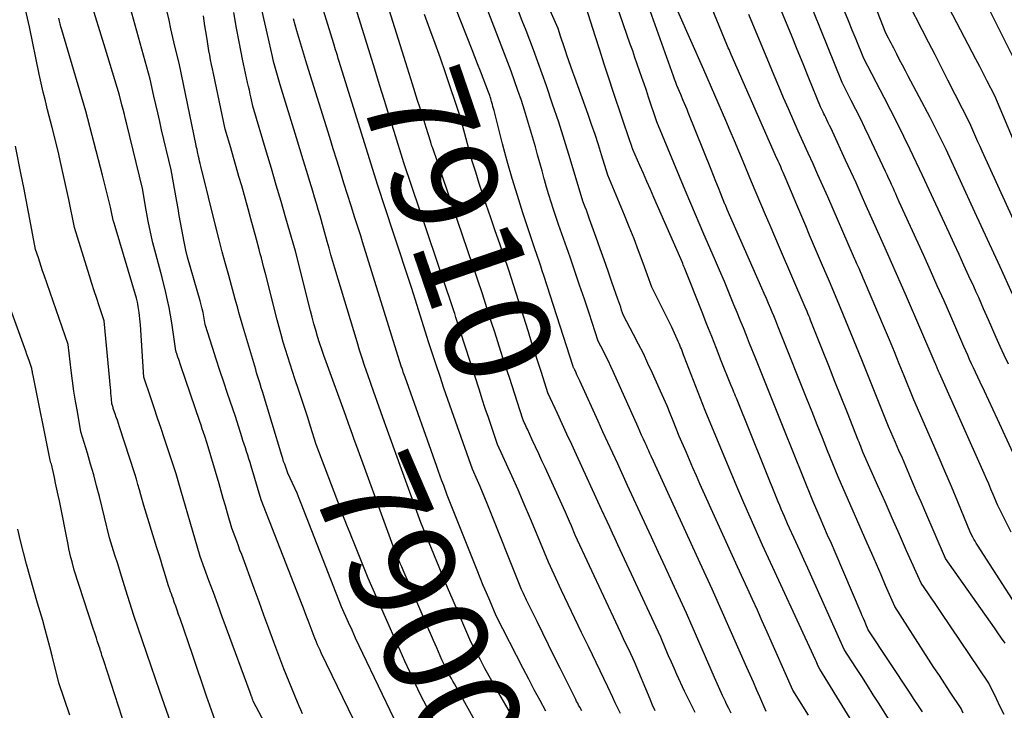
# Model space of a CAD drawing. Units: inches. Extents: x 2612369 to 2615133, y 1504482 to 1507367.
# Drawn here: x 2614713 to 2614848, y 1504645 to 1504739 of the extents above; entities that cross this region are included whole.
import ezdxf
from ezdxf.enums import TextEntityAlignment as Align

# ---------------------------------------------------------------- set-up
doc = ezdxf.new("R2010")
doc.units = ezdxf.units.IN
doc.header["$MEASUREMENT"] = 0
doc.layers.add('Tile_2735_03_NE_contour_2ft', color=81, linetype='Continuous')
doc.layers.add('Tile_2735_03_NE_contour_anno_2ft', color=102, linetype='Continuous')
doc.styles.add('Arial', font='arial.ttf')

msp = doc.modelspace()

# ---------------------------------------------------------------- linework, layer by layer
at = {"layer": 'Tile_2735_03_NE_contour_2ft'}
for p, q in [((2614767.03, 1504730.43, 7910), (2614766.12, 1504733.35, 7910)), ((2614780.27, 1504690.29, 7910), (2614779.76, 1504691.87, 7910)), ((2614760.64, 1504677.51, 7900), (2614759.59, 1504680.39, 7900))]:
    msp.add_line(p, q, dxfattribs=at)
for points in [[(2614849.07, 1504701.72, 7940), (2614847.36, 1504705.45, 7940), (2614846.5, 1504707.32, 7940), (2614845.64, 1504709.19, 7940), (2614844.78, 1504711.06, 7940), (2614843.92, 1504712.92, 7940), (2614839.98, 1504721.48, 7940), (2614839.26, 1504722.95, 7940), (2614838.9, 1504723.68, 7940), (2614838.54, 1504724.42, 7940), (2614838.16, 1504725.14, 7940), (2614837.79, 1504725.87, 7940), (2614834.81, 1504731.53, 7940), (2614834.42, 1504732.28, 7940), (2614834.02, 1504733.03, 7940), (2614833.63, 1504733.78, 7940), (2614833.24, 1504734.53, 7940), (2614832.82, 1504735.35, 7940), (2614832.64, 1504735.69, 7940), (2614832.46, 1504736.03, 7940), (2614832.28, 1504736.38, 7940), (2614832.1, 1504736.72, 7940), (2614831.75, 1504737.41, 7940), (2614827.76, 1504747.64, 7940)], [(2614810.62, 1504644.37, 7914), (2614810.27, 1504645.05, 7914), (2614809.93, 1504645.73, 7914), (2614809.81, 1504645.99, 7914), (2614809.43, 1504646.8, 7914), (2614809.05, 1504647.62, 7914), (2614808.68, 1504648.44, 7914), (2614808.32, 1504649.27, 7914), (2614804.48, 1504658.07, 7914), (2614802.56, 1504662.22, 7914), (2614801.6, 1504664.3, 7914), (2614800.65, 1504666.38, 7914), (2614799.69, 1504668.45, 7914), (2614798.74, 1504670.53, 7914), (2614796.43, 1504675.55, 7914), (2614795.08, 1504678.48, 7914), (2614794.41, 1504679.95, 7914), (2614793.74, 1504681.41, 7914), (2614793.07, 1504682.88, 7914), (2614792.4, 1504684.35, 7914), (2614789.89, 1504689.85, 7914), (2614789.76, 1504690.13, 7914), (2614789.64, 1504690.4, 7914), (2614789.51, 1504690.68, 7914), (2614789.39, 1504690.95, 7914), (2614789.2, 1504691.35, 7914), (2614789.17, 1504691.43, 7914), (2614789.13, 1504691.5, 7914), (2614789.1, 1504691.58, 7914), (2614789.06, 1504691.65, 7914), (2614788.98, 1504691.8, 7914), (2614784.99, 1504704.26, 7914), (2614784.77, 1504704.91, 7914), (2614784.56, 1504705.56, 7914), (2614784.34, 1504706.22, 7914), (2614784.12, 1504706.87, 7914), (2614783.67, 1504708.17, 7914), (2614782.12, 1504712.84, 7914), (2614781.37, 1504715.19, 7914), (2614780.65, 1504717.54, 7914), (2614779.98, 1504719.91, 7914), (2614779.35, 1504722.28, 7914), (2614778.17, 1504726.84, 7914), (2614778.1, 1504727.11, 7914), (2614778.03, 1504727.39, 7914), (2614777.95, 1504727.66, 7914), (2614777.88, 1504727.94, 7914), (2614777.85, 1504728.05, 7914), (2614777.79, 1504728.27, 7914), (2614777.73, 1504728.48, 7914), (2614777.66, 1504728.69, 7914), (2614777.59, 1504728.9, 7914), (2614777.44, 1504729.32, 7914), (2614776.69, 1504731.26, 7914), (2614776.31, 1504732.23, 7914), (2614775.93, 1504733.2, 7914), (2614775.56, 1504734.17, 7914), (2614775.17, 1504735.14, 7914), (2614770.7, 1504746.5, 7914)], [(2614759.01, 1504643.42, 7894), (2614754.56, 1504652.63, 7894), (2614754.39, 1504653, 7894), (2614754.22, 1504653.37, 7894), (2614754.05, 1504653.74, 7894), (2614753.89, 1504654.11, 7894), (2614753.57, 1504654.86, 7894), (2614753.3, 1504655.59, 7894), (2614753.17, 1504655.96, 7894), (2614753.03, 1504656.32, 7894), (2614752.89, 1504656.69, 7894), (2614752.76, 1504657.05, 7894), (2614752.67, 1504657.29, 7894), (2614752.48, 1504657.77, 7894), (2614752.3, 1504658.26, 7894), (2614752.11, 1504658.74, 7894), (2614751.93, 1504659.22, 7894), (2614746.34, 1504673.58, 7894), (2614744.96, 1504678.19, 7894), (2614744.81, 1504678.69, 7894), (2614744.65, 1504679.2, 7894), (2614744.5, 1504679.7, 7894), (2614744.33, 1504680.2, 7894), (2614744.17, 1504680.7, 7894), (2614744.01, 1504681.2, 7894), (2614743.85, 1504681.7, 7894), (2614743.7, 1504682.2, 7894), (2614742.82, 1504684.99, 7894), (2614741.74, 1504688.12, 7894), (2614741.21, 1504689.68, 7894), (2614740.69, 1504691.25, 7894), (2614740.18, 1504692.82, 7894), (2614739.68, 1504694.4, 7894), (2614738.7, 1504697.56, 7894), (2614738.5, 1504698.64, 7894), (2614738.39, 1504699.18, 7894), (2614738.28, 1504699.71, 7894), (2614738.14, 1504700.25, 7894), (2614738, 1504700.78, 7894), (2614736.28, 1504706.78, 7894), (2614736.05, 1504707.71, 7894), (2614735.94, 1504708.18, 7894), (2614735.83, 1504708.64, 7894), (2614735.74, 1504709.11, 7894), (2614735.65, 1504709.58, 7894), (2614735.48, 1504710.56, 7894), (2614735.31, 1504711.51, 7894), (2614735.14, 1504712.47, 7894), (2614734.97, 1504713.43, 7894), (2614734.81, 1504714.39, 7894), (2614734.05, 1504718.7, 7894), (2614732.73, 1504724.19, 7894), (2614732.46, 1504725.34, 7894), (2614732.19, 1504726.5, 7894), (2614731.92, 1504727.66, 7894), (2614731.67, 1504728.81, 7894), (2614731.16, 1504731.13, 7894), (2614727.75, 1504743.5, 7894)], [(2614815.4, 1504644.63, 7916), (2614814.51, 1504646.64, 7916), (2614814.07, 1504647.64, 7916), (2614813.63, 1504648.64, 7916), (2614813.18, 1504649.65, 7916), (2614812.74, 1504650.65, 7916), (2614808, 1504661.36, 7916), (2614807.45, 1504662.55, 7916), (2614807.18, 1504663.14, 7916), (2614806.91, 1504663.74, 7916), (2614806.64, 1504664.33, 7916), (2614806.36, 1504664.92, 7916), (2614799.98, 1504678.86, 7916), (2614799.65, 1504679.57, 7916), (2614799.49, 1504679.93, 7916), (2614799.32, 1504680.28, 7916), (2614799.16, 1504680.64, 7916), (2614799, 1504681, 7916), (2614798.84, 1504681.36, 7916), (2614798.6, 1504681.89, 7916), (2614798.36, 1504682.43, 7916), (2614798.12, 1504682.97, 7916), (2614797.88, 1504683.5, 7916), (2614794.48, 1504691.12, 7916), (2614794.16, 1504691.83, 7916), (2614793.83, 1504692.53, 7916), (2614793.48, 1504693.23, 7916), (2614793.13, 1504693.92, 7916), (2614792.42, 1504695.3, 7916), (2614791.16, 1504699.13, 7916), (2614790.53, 1504701.04, 7916), (2614789.88, 1504702.95, 7916), (2614789.23, 1504704.85, 7916), (2614788.57, 1504706.75, 7916), (2614786.98, 1504711.26, 7916), (2614786.31, 1504713.28, 7916), (2614785.98, 1504714.3, 7916), (2614785.67, 1504715.32, 7916), (2614785.37, 1504716.34, 7916), (2614785.08, 1504717.37, 7916), (2614785.04, 1504717.5, 7916), (2614784.74, 1504718.59, 7916), (2614784.44, 1504719.69, 7916), (2614784.14, 1504720.78, 7916), (2614783.83, 1504721.87, 7916), (2614783.18, 1504724.14, 7916), (2614782.77, 1504725.5, 7916), (2614782.35, 1504726.86, 7916), (2614781.91, 1504728.21, 7916), (2614781.45, 1504729.55, 7916), (2614780.51, 1504732.23, 7916), (2614775.86, 1504744.36, 7916)], [(2614848.86, 1504669.13, 7934), (2614847.02, 1504672.89, 7934), (2614846.42, 1504674.32, 7934), (2614846.12, 1504675.03, 7934), (2614845.82, 1504675.75, 7934), (2614845.51, 1504676.46, 7934), (2614845.19, 1504677.17, 7934), (2614839.06, 1504690.89, 7934), (2614838.98, 1504691.09, 7934), (2614838.94, 1504691.19, 7934), (2614838.9, 1504691.29, 7934), (2614838.86, 1504691.39, 7934), (2614838.82, 1504691.5, 7934), (2614838.77, 1504691.61, 7934), (2614838.7, 1504691.77, 7934), (2614838.63, 1504691.93, 7934), (2614838.57, 1504692.09, 7934), (2614838.5, 1504692.25, 7934), (2614834.56, 1504701.39, 7934), (2614833.89, 1504702.94, 7934), (2614833.21, 1504704.48, 7934), (2614832.53, 1504706.03, 7934), (2614831.84, 1504707.57, 7934), (2614830.46, 1504710.65, 7934), (2614829.07, 1504713.79, 7934), (2614828.38, 1504715.36, 7934), (2614827.68, 1504716.92, 7934), (2614826.96, 1504718.48, 7934), (2614826.25, 1504720.04, 7934), (2614824.44, 1504723.94, 7934), (2614824.25, 1504724.35, 7934), (2614824.06, 1504724.76, 7934), (2614823.87, 1504725.16, 7934), (2614823.67, 1504725.56, 7934), (2614823.52, 1504725.88, 7934), (2614823.4, 1504726.13, 7934), (2614823.28, 1504726.37, 7934), (2614823.16, 1504726.61, 7934), (2614823.04, 1504726.86, 7934), (2614822.79, 1504727.34, 7934), (2614821.21, 1504731.26, 7934), (2614820.42, 1504733.21, 7934), (2614819.63, 1504735.17, 7934), (2614818.83, 1504737.13, 7934), (2614818.03, 1504739.08, 7934), (2614815.98, 1504744.11, 7934)], [(2614740.85, 1504641.04, 7888), (2614739.54, 1504644.82, 7888), (2614738.88, 1504646.72, 7888), (2614738.23, 1504648.61, 7888), (2614737.58, 1504650.5, 7888), (2614736.93, 1504652.4, 7888), (2614735.24, 1504657.34, 7888), (2614735.04, 1504657.9, 7888), (2614734.85, 1504658.47, 7888), (2614734.65, 1504659.03, 7888), (2614734.46, 1504659.58, 7888), (2614734.28, 1504660.08, 7888), (2614734.17, 1504660.39, 7888), (2614734.06, 1504660.7, 7888), (2614733.95, 1504661.01, 7888), (2614733.83, 1504661.32, 7888), (2614733.61, 1504661.94, 7888), (2614733.11, 1504663.63, 7888), (2614732.86, 1504664.48, 7888), (2614732.6, 1504665.33, 7888), (2614732.34, 1504666.17, 7888), (2614732.08, 1504667.01, 7888), (2614730.28, 1504672.8, 7888), (2614729.89, 1504674.24, 7888), (2614729.7, 1504674.96, 7888), (2614729.49, 1504675.68, 7888), (2614729.27, 1504676.4, 7888), (2614729.05, 1504677.11, 7888), (2614726.95, 1504683.57, 7888), (2614726.81, 1504684.01, 7888), (2614726.67, 1504684.45, 7888), (2614726.52, 1504684.89, 7888), (2614726.37, 1504685.33, 7888), (2614726.16, 1504685.95, 7888), (2614726.12, 1504686.08, 7888), (2614726.08, 1504686.2, 7888), (2614726.04, 1504686.33, 7888), (2614725.99, 1504686.46, 7888), (2614725.91, 1504686.71, 7888), (2614725.85, 1504687.44, 7888), (2614725.83, 1504687.8, 7888), (2614725.8, 1504688.17, 7888), (2614725.76, 1504688.53, 7888), (2614725.73, 1504688.89, 7888), (2614724.87, 1504698.07, 7888), (2614724.19, 1504700.11, 7888), (2614723.85, 1504701.13, 7888), (2614723.52, 1504702.15, 7888), (2614723.19, 1504703.17, 7888), (2614722.87, 1504704.2, 7888), (2614720.81, 1504710.81, 7888), (2614720.03, 1504714.66, 7888), (2614719.68, 1504716.31, 7888), (2614719.33, 1504717.96, 7888), (2614718.95, 1504719.6, 7888), (2614718.56, 1504721.25, 7888), (2614717.77, 1504724.53, 7888), (2614717.14, 1504726.94, 7888), (2614716.83, 1504728.15, 7888), (2614716.54, 1504729.36, 7888), (2614716.26, 1504730.57, 7888), (2614716, 1504731.79, 7888), (2614714.65, 1504738.29, 7888), (2614713.54, 1504743.27, 7888)], [(2614752, 1504644.31, 7892), (2614751.76, 1504644.83, 7892), (2614751.53, 1504645.35, 7892), (2614751.31, 1504645.88, 7892), (2614749.42, 1504650.45, 7892), (2614748.07, 1504654.12, 7892), (2614747.39, 1504655.95, 7892), (2614746.72, 1504657.78, 7892), (2614746.05, 1504659.61, 7892), (2614745.37, 1504661.45, 7892), (2614743.67, 1504666.1, 7892), (2614743.44, 1504666.7, 7892), (2614743.22, 1504667.3, 7892), (2614742.99, 1504667.91, 7892), (2614742.77, 1504668.51, 7892), (2614742.31, 1504669.71, 7892), (2614741.73, 1504671.73, 7892), (2614741.44, 1504672.74, 7892), (2614741.15, 1504673.75, 7892), (2614740.86, 1504674.76, 7892), (2614740.57, 1504675.76, 7892), (2614738.95, 1504681.3, 7892), (2614738.62, 1504682.29, 7892), (2614738.45, 1504682.79, 7892), (2614738.29, 1504683.28, 7892), (2614738.12, 1504683.78, 7892), (2614737.95, 1504684.27, 7892), (2614735.37, 1504691.9, 7892), (2614735.27, 1504692.19, 7892), (2614735.17, 1504692.49, 7892), (2614735.07, 1504692.79, 7892), (2614734.96, 1504693.08, 7892), (2614734.81, 1504693.53, 7892), (2614734.79, 1504693.6, 7892), (2614734.76, 1504693.68, 7892), (2614734.73, 1504693.75, 7892), (2614734.71, 1504693.83, 7892), (2614734.66, 1504693.98, 7892), (2614734.1, 1504697.8, 7892), (2614733.93, 1504698.84, 7892), (2614733.75, 1504699.88, 7892), (2614733.53, 1504700.9, 7892), (2614733.29, 1504701.93, 7892), (2614732.78, 1504703.97, 7892), (2614731.91, 1504707.24, 7892), (2614731.54, 1504708.72, 7892), (2614731.19, 1504710.2, 7892), (2614730.89, 1504711.68, 7892), (2614730.61, 1504713.18, 7892), (2614730.09, 1504716.17, 7892), (2614727.96, 1504724.97, 7892), (2614727.8, 1504725.63, 7892), (2614727.64, 1504726.29, 7892), (2614727.47, 1504726.96, 7892), (2614727.3, 1504727.62, 7892), (2614726.97, 1504728.94, 7892), (2614726.33, 1504731.04, 7892), (2614726.01, 1504732.09, 7892), (2614725.69, 1504733.13, 7892), (2614725.37, 1504734.18, 7892), (2614725.05, 1504735.23, 7892), (2614722.92, 1504742.2, 7892)], [(2614790.17, 1504644.7, 7906), (2614789.89, 1504645.22, 7906), (2614789.74, 1504645.48, 7906), (2614789.61, 1504645.74, 7906), (2614789.47, 1504646, 7906), (2614789.34, 1504646.26, 7906), (2614787.21, 1504650.54, 7906), (2614786.41, 1504652.14, 7906), (2614785.62, 1504653.74, 7906), (2614784.84, 1504655.34, 7906), (2614784.05, 1504656.94, 7906), (2614782.77, 1504659.57, 7906), (2614782.63, 1504659.86, 7906), (2614782.49, 1504660.15, 7906), (2614782.35, 1504660.45, 7906), (2614782.21, 1504660.74, 7906), (2614781.93, 1504661.33, 7906), (2614777.24, 1504673.06, 7906), (2614776.92, 1504673.85, 7906), (2614776.6, 1504674.64, 7906), (2614776.26, 1504675.42, 7906), (2614775.92, 1504676.21, 7906), (2614775.24, 1504677.77, 7906), (2614772.42, 1504685.73, 7906), (2614771.87, 1504687.3, 7906), (2614771.33, 1504688.87, 7906), (2614770.8, 1504690.44, 7906), (2614770.27, 1504692.02, 7906), (2614769.23, 1504695.18, 7906), (2614767.66, 1504700.14, 7906), (2614766.87, 1504702.62, 7906), (2614766.07, 1504705.1, 7906), (2614765.27, 1504707.57, 7906), (2614764.45, 1504710.04, 7906), (2614762.24, 1504716.73, 7906), (2614757, 1504733.55, 7906), (2614756.88, 1504733.95, 7906), (2614756.76, 1504734.35, 7906), (2614756.63, 1504734.75, 7906), (2614756.51, 1504735.14, 7906), (2614756.26, 1504735.94, 7906), (2614754.05, 1504743.2, 7906)], [(2614830.29, 1504638.11, 7920), (2614822.71, 1504650.4, 7920), (2614822.51, 1504650.84, 7920), (2614822.42, 1504651.05, 7920), (2614822.32, 1504651.27, 7920), (2614822.22, 1504651.49, 7920), (2614822.12, 1504651.7, 7920), (2614814.89, 1504667.35, 7920), (2614813.18, 1504671.21, 7920), (2614812.33, 1504673.15, 7920), (2614811.5, 1504675.09, 7920), (2614810.68, 1504677.03, 7920), (2614809.86, 1504678.98, 7920), (2614807.05, 1504685.8, 7920), (2614804.19, 1504693.17, 7920), (2614804.09, 1504693.43, 7920), (2614803.99, 1504693.69, 7920), (2614803.89, 1504693.95, 7920), (2614803.79, 1504694.21, 7920), (2614803.68, 1504694.47, 7920), (2614803.58, 1504694.72, 7920), (2614803.47, 1504694.98, 7920), (2614803.36, 1504695.23, 7920), (2614803.23, 1504695.55, 7920), (2614803.04, 1504695.96, 7920), (2614802.86, 1504696.37, 7920), (2614802.67, 1504696.77, 7920), (2614802.47, 1504697.18, 7920), (2614799.77, 1504702.66, 7920), (2614798.57, 1504705.97, 7920), (2614797.95, 1504707.62, 7920), (2614797.33, 1504709.27, 7920), (2614796.67, 1504710.9, 7920), (2614796.01, 1504712.53, 7920), (2614793.73, 1504717.97, 7920), (2614792.88, 1504720.76, 7920), (2614792.44, 1504722.15, 7920), (2614791.99, 1504723.53, 7920), (2614791.52, 1504724.91, 7920), (2614791.04, 1504726.29, 7920), (2614789.23, 1504731.34, 7920), (2614788.96, 1504732.1, 7920), (2614788.69, 1504732.87, 7920), (2614788.42, 1504733.63, 7920), (2614788.15, 1504734.4, 7920), (2614787.98, 1504734.88, 7920), (2614787.79, 1504735.41, 7920), (2614787.61, 1504735.94, 7920), (2614787.44, 1504736.47, 7920), (2614787.27, 1504737, 7920), (2614786.93, 1504738.06, 7920), (2614784.76, 1504743.03, 7920)], [(2614848.04, 1504653.96, 7930), (2614847.56, 1504654.66, 7930), (2614847.08, 1504655.37, 7930), (2614846.59, 1504656.06, 7930), (2614839.92, 1504665.57, 7930), (2614837.07, 1504672.12, 7930), (2614836.56, 1504673.31, 7930), (2614836.04, 1504674.5, 7930), (2614835.53, 1504675.69, 7930), (2614835.03, 1504676.88, 7930), (2614834.94, 1504677.08, 7930), (2614834.47, 1504678.17, 7930), (2614834.01, 1504679.26, 7930), (2614833.54, 1504680.34, 7930), (2614833.07, 1504681.42, 7930), (2614832.12, 1504683.59, 7930), (2614828.46, 1504692.72, 7930), (2614827.74, 1504694.51, 7930), (2614827.01, 1504696.3, 7930), (2614826.28, 1504698.08, 7930), (2614825.53, 1504699.86, 7930), (2614824.04, 1504703.42, 7930), (2614822.95, 1504705.96, 7930), (2614822.41, 1504707.23, 7930), (2614821.86, 1504708.5, 7930), (2614821.33, 1504709.77, 7930), (2614820.79, 1504711.04, 7930), (2614819.58, 1504713.95, 7930), (2614819.21, 1504714.81, 7930), (2614818.85, 1504715.68, 7930), (2614818.48, 1504716.54, 7930), (2614818.11, 1504717.4, 7930), (2614817.71, 1504718.34, 7930), (2614817.54, 1504718.74, 7930), (2614817.37, 1504719.13, 7930), (2614817.19, 1504719.52, 7930), (2614817.02, 1504719.9, 7930), (2614816.66, 1504720.68, 7930), (2614810.6, 1504734.5, 7930), (2614810.5, 1504734.72, 7930), (2614810.4, 1504734.95, 7930), (2614810.31, 1504735.17, 7930), (2614810.21, 1504735.4, 7930), (2614810.02, 1504735.85, 7930), (2614807.25, 1504742.57, 7930)], [(2614795.48, 1504644.34, 7908), (2614795.11, 1504645.06, 7908), (2614794.75, 1504645.79, 7908), (2614794.4, 1504646.53, 7908), (2614793.73, 1504648.01, 7908), (2614791.07, 1504653.52, 7908), (2614790.15, 1504655.43, 7908), (2614789.23, 1504657.35, 7908), (2614788.32, 1504659.27, 7908), (2614787.42, 1504661.19, 7908), (2614785.61, 1504665.04, 7908), (2614783.98, 1504669, 7908), (2614783.15, 1504670.98, 7908), (2614782.31, 1504672.96, 7908), (2614781.46, 1504674.92, 7908), (2614780.59, 1504676.88, 7908), (2614778.67, 1504681.16, 7908), (2614777.82, 1504683.62, 7908), (2614777.4, 1504684.86, 7908), (2614776.98, 1504686.09, 7908), (2614776.57, 1504687.33, 7908), (2614776.17, 1504688.57, 7908), (2614772.97, 1504698.51, 7908), (2614772.8, 1504699.05, 7908), (2614772.71, 1504699.31, 7908), (2614772.62, 1504699.58, 7908), (2614772.53, 1504699.85, 7908), (2614772.45, 1504700.12, 7908), (2614765.85, 1504719.68, 7908), (2614764.52, 1504723.95, 7908), (2614763.85, 1504726.09, 7908), (2614763.19, 1504728.22, 7908), (2614762.52, 1504730.36, 7908), (2614761.86, 1504732.49, 7908), (2614759.94, 1504738.64, 7908), (2614759.22, 1504740.97, 7908)], [(2614766.12, 1504733.35, 7910), (2614763.61, 1504741.35, 7910)], [(2614834.9, 1504639.15, 7922), (2614830.82, 1504645.68, 7922), (2614830.03, 1504646.92, 7922), (2614829.24, 1504648.17, 7922), (2614828.45, 1504649.41, 7922), (2614827.65, 1504650.65, 7922), (2614826.04, 1504653.12, 7922), (2614821.61, 1504663, 7922), (2614821.07, 1504664.21, 7922), (2614820.52, 1504665.42, 7922), (2614819.97, 1504666.64, 7922), (2614819.42, 1504667.85, 7922), (2614818.31, 1504670.27, 7922), (2614817.87, 1504671.28, 7922), (2614817.66, 1504671.78, 7922), (2614817.44, 1504672.29, 7922), (2614817.23, 1504672.8, 7922), (2614817.03, 1504673.31, 7922), (2614811.31, 1504687.48, 7922), (2614811.19, 1504687.76, 7922), (2614811.08, 1504688.04, 7922), (2614810.97, 1504688.31, 7922), (2614810.86, 1504688.59, 7922), (2614810.65, 1504689.11, 7922), (2614810.64, 1504689.12, 7922), (2614810.63, 1504689.14, 7922), (2614810.63, 1504689.16, 7922), (2614810.62, 1504689.18, 7922), (2614810.57, 1504689.3, 7922), (2614809.25, 1504692.61, 7922), (2614808.59, 1504694.26, 7922), (2614807.94, 1504695.92, 7922), (2614807.28, 1504697.57, 7922), (2614806.62, 1504699.23, 7922), (2614804.22, 1504705.29, 7922), (2614804.14, 1504705.5, 7922), (2614804.05, 1504705.71, 7922), (2614803.97, 1504705.92, 7922), (2614803.88, 1504706.14, 7922), (2614803.7, 1504706.56, 7922), (2614800.04, 1504714.92, 7922), (2614799.56, 1504716.02, 7922), (2614799.08, 1504717.11, 7922), (2614798.6, 1504718.21, 7922), (2614798.11, 1504719.3, 7922), (2614797.15, 1504721.49, 7922), (2614797.1, 1504721.65, 7922), (2614797.08, 1504721.73, 7922), (2614797.05, 1504721.8, 7922), (2614797.03, 1504721.88, 7922), (2614797, 1504721.96, 7922), (2614796.97, 1504722.06, 7922), (2614796.93, 1504722.19, 7922), (2614796.88, 1504722.32, 7922), (2614796.84, 1504722.44, 7922), (2614796.8, 1504722.57, 7922), (2614794.52, 1504729.31, 7922), (2614793.88, 1504731.24, 7922), (2614793.24, 1504733.17, 7922), (2614792.62, 1504735.11, 7922), (2614792, 1504737.04, 7922), (2614790.77, 1504740.93, 7922)], [(2614836.75, 1504644.55, 7924), (2614836.2, 1504645.41, 7924), (2614835.64, 1504646.27, 7924), (2614835.07, 1504647.13, 7924), (2614829.35, 1504655.81, 7924), (2614829.02, 1504656.56, 7924), (2614828.86, 1504656.94, 7924), (2614828.69, 1504657.32, 7924), (2614828.53, 1504657.7, 7924), (2614828.37, 1504658.08, 7924), (2614824.8, 1504666.42, 7924), (2614824.3, 1504667.59, 7924), (2614823.79, 1504668.76, 7924), (2614823.29, 1504669.93, 7924), (2614822.78, 1504671.09, 7924), (2614821.76, 1504673.43, 7924), (2614817.79, 1504683.29, 7924), (2614817.15, 1504684.88, 7924), (2614816.51, 1504686.48, 7924), (2614815.88, 1504688.07, 7924), (2614815.24, 1504689.66, 7924), (2614813.97, 1504692.85, 7924), (2614813.12, 1504694.98, 7924), (2614812.69, 1504696.04, 7924), (2614812.27, 1504697.1, 7924), (2614811.84, 1504698.16, 7924), (2614811.41, 1504699.22, 7924), (2614810.98, 1504700.27, 7924), (2614810.33, 1504701.85, 7924), (2614809.67, 1504703.43, 7924), (2614809, 1504705, 7924), (2614808.33, 1504706.58, 7924), (2614806.88, 1504709.93, 7924), (2614805.1, 1504714.09, 7924), (2614804.31, 1504715.95, 7924), (2614803.52, 1504717.81, 7924), (2614802.74, 1504719.68, 7924), (2614801.97, 1504721.55, 7924), (2614800.44, 1504725.29, 7924), (2614799.31, 1504728.65, 7924), (2614799, 1504729.56, 7924), (2614798.69, 1504730.46, 7924), (2614798.38, 1504731.37, 7924), (2614798.07, 1504732.27, 7924), (2614797.76, 1504733.18, 7924), (2614797.44, 1504734.08, 7924), (2614797.13, 1504734.98, 7924), (2614796.81, 1504735.89, 7924), (2614794.92, 1504741.35, 7924)], [(2614842.31, 1504644.41, 7926), (2614842.03, 1504645.01, 7926), (2614840.54, 1504647.27, 7926), (2614839.8, 1504648.4, 7926), (2614839.06, 1504649.53, 7926), (2614838.32, 1504650.66, 7926), (2614837.59, 1504651.8, 7926), (2614832.97, 1504658.96, 7926), (2614831.72, 1504661.86, 7926), (2614831.09, 1504663.32, 7926), (2614830.47, 1504664.77, 7926), (2614829.83, 1504666.22, 7926), (2614829.2, 1504667.66, 7926), (2614825.21, 1504676.72, 7926), (2614823.79, 1504680.27, 7926), (2614823.07, 1504682.04, 7926), (2614822.36, 1504683.82, 7926), (2614821.66, 1504685.59, 7926), (2614820.95, 1504687.37, 7926), (2614817.36, 1504696.4, 7926), (2614816.98, 1504697.35, 7926), (2614816.79, 1504697.82, 7926), (2614816.6, 1504698.29, 7926), (2614816.41, 1504698.76, 7926), (2614816.21, 1504699.23, 7926), (2614816.02, 1504699.7, 7926), (2614815.72, 1504700.41, 7926), (2614815.42, 1504701.11, 7926), (2614815.12, 1504701.82, 7926), (2614814.81, 1504702.52, 7926), (2614810.05, 1504713.31, 7926), (2614809.95, 1504713.55, 7926), (2614809.9, 1504713.67, 7926), (2614809.85, 1504713.79, 7926), (2614809.8, 1504713.91, 7926), (2614809.75, 1504714.03, 7926), (2614809.19, 1504715.44, 7926), (2614808.85, 1504716.27, 7926), (2614808.52, 1504717.1, 7926), (2614808.19, 1504717.92, 7926), (2614807.86, 1504718.75, 7926), (2614804.72, 1504726.55, 7926), (2614804.56, 1504726.97, 7926), (2614804.39, 1504727.38, 7926), (2614804.22, 1504727.78, 7926), (2614804.05, 1504728.19, 7926), (2614803.7, 1504729.01, 7926), (2614803.35, 1504729.84, 7926), (2614803.18, 1504730.26, 7926), (2614803.01, 1504730.67, 7926), (2614802.85, 1504731.1, 7926), (2614802.7, 1504731.52, 7926), (2614799.07, 1504741.73, 7926)], [(2614852.28, 1504705.07, 7942), (2614844.91, 1504721.29, 7942), (2614844.63, 1504721.92, 7942), (2614844.34, 1504722.55, 7942), (2614844.07, 1504723.18, 7942), (2614843.79, 1504723.81, 7942), (2614843.24, 1504725.08, 7942), (2614840.24, 1504731, 7942), (2614839.37, 1504732.72, 7942), (2614838.49, 1504734.45, 7942), (2614837.6, 1504736.17, 7942), (2614836.71, 1504737.89, 7942), (2614834.93, 1504741.32, 7942)], [(2614849.21, 1504722.77, 7944), (2614846.63, 1504728.86, 7944), (2614845.61, 1504730.86, 7944), (2614845.1, 1504731.85, 7944), (2614844.59, 1504732.85, 7944), (2614844.07, 1504733.84, 7944), (2614843.55, 1504734.83, 7944), (2614839.85, 1504741.89, 7944)], [(2614849.96, 1504732.5, 7946), (2614846.72, 1504738.97, 7946), (2614845.84, 1504740.79, 7946)], [(2614752.7, 1504631.93, 7890), (2614745.26, 1504646.02, 7890), (2614745.19, 1504646.22, 7890), (2614745.16, 1504646.31, 7890), (2614745.12, 1504646.41, 7890), (2614745.09, 1504646.51, 7890), (2614745.05, 1504646.61, 7890), (2614745.03, 1504646.67, 7890), (2614744.98, 1504646.81, 7890), (2614744.93, 1504646.94, 7890), (2614744.88, 1504647.07, 7890), (2614744.84, 1504647.2, 7890), (2614741.61, 1504655.95, 7890), (2614741.01, 1504657.59, 7890), (2614740.4, 1504659.24, 7890), (2614739.8, 1504660.89, 7890), (2614739.19, 1504662.54, 7890), (2614737.99, 1504665.83, 7890), (2614736.64, 1504670.52, 7890), (2614736.33, 1504671.62, 7890), (2614736.01, 1504672.72, 7890), (2614735.69, 1504673.82, 7890), (2614735.37, 1504674.91, 7890), (2614734.73, 1504677.11, 7890), (2614733.12, 1504681.94, 7890), (2614732.65, 1504683.34, 7890), (2614732.18, 1504684.74, 7890), (2614731.71, 1504686.15, 7890), (2614731.23, 1504687.55, 7890), (2614730.29, 1504690.35, 7890), (2614729.82, 1504697.5, 7890), (2614729.79, 1504697.92, 7890), (2614729.75, 1504698.35, 7890), (2614729.71, 1504698.77, 7890), (2614729.66, 1504699.2, 7890), (2614729.62, 1504699.47, 7890), (2614729.58, 1504699.76, 7890), (2614729.53, 1504700.04, 7890), (2614729.47, 1504700.32, 7890), (2614729.41, 1504700.6, 7890), (2614729.27, 1504701.15, 7890), (2614726.35, 1504710.97, 7890), (2614726.23, 1504711.4, 7890), (2614726.11, 1504711.84, 7890), (2614726.01, 1504712.28, 7890), (2614725.91, 1504712.72, 7890), (2614725.73, 1504713.61, 7890), (2614725.37, 1504715.08, 7890), (2614725.18, 1504715.81, 7890), (2614725, 1504716.55, 7890), (2614724.81, 1504717.28, 7890), (2614724.62, 1504718.01, 7890), (2614722.37, 1504726.73, 7890), (2614719.07, 1504737.87, 7890), (2614718.95, 1504738.27, 7890), (2614718.84, 1504738.67, 7890), (2614718.74, 1504739.07, 7890), (2614718.65, 1504739.47, 7890)], [(2614764.53, 1504643.63, 7896), (2614760.25, 1504652.56, 7896), (2614759.75, 1504653.62, 7896), (2614759.25, 1504654.67, 7896), (2614758.77, 1504655.73, 7896), (2614758.29, 1504656.79, 7896), (2614757.33, 1504658.92, 7896), (2614751.81, 1504673.06, 7896), (2614751.53, 1504673.77, 7896), (2614751.24, 1504674.47, 7896), (2614750.93, 1504675.16, 7896), (2614750.63, 1504675.86, 7896), (2614750, 1504677.24, 7896), (2614749.97, 1504677.23, 7896), (2614749.69, 1504678.03, 7896), (2614749.55, 1504678.44, 7896), (2614749.41, 1504678.84, 7896), (2614749.28, 1504679.24, 7896), (2614749.15, 1504679.65, 7896), (2614746.51, 1504688.41, 7896), (2614746.43, 1504688.65, 7896), (2614746.39, 1504688.77, 7896), (2614746.35, 1504688.9, 7896), (2614746.31, 1504689.02, 7896), (2614746.27, 1504689.14, 7896), (2614746.09, 1504689.73, 7896), (2614745.96, 1504690.14, 7896), (2614745.84, 1504690.56, 7896), (2614745.71, 1504690.97, 7896), (2614745.59, 1504691.39, 7896), (2614743.82, 1504697.35, 7896), (2614743.64, 1504697.96, 7896), (2614743.46, 1504698.57, 7896), (2614743.29, 1504699.19, 7896), (2614743.13, 1504699.81, 7896), (2614742.8, 1504701.04, 7896), (2614741.9, 1504704.27, 7896), (2614741.46, 1504705.88, 7896), (2614741.02, 1504707.5, 7896), (2614740.6, 1504709.12, 7896), (2614740.19, 1504710.74, 7896), (2614738.07, 1504719.24, 7896), (2614737.99, 1504719.57, 7896), (2614737.91, 1504719.89, 7896), (2614737.84, 1504720.22, 7896), (2614737.77, 1504720.55, 7896), (2614737.63, 1504721.2, 7896), (2614737.57, 1504721.49, 7896), (2614737.53, 1504721.63, 7896), (2614737.5, 1504721.77, 7896), (2614737.47, 1504721.91, 7896), (2614737.44, 1504722.06, 7896), (2614735.13, 1504733.31, 7896), (2614734.55, 1504735.65, 7896), (2614734.27, 1504736.82, 7896), (2614734, 1504738, 7896), (2614733.74, 1504739.17, 7896), (2614733.49, 1504740.35, 7896)], [(2614773.52, 1504636.61, 7898), (2614768.05, 1504647.1, 7898), (2614766.67, 1504650.04, 7898), (2614765.99, 1504651.51, 7898), (2614765.32, 1504652.98, 7898), (2614764.65, 1504654.46, 7898), (2614764, 1504655.94, 7898), (2614760.97, 1504662.86, 7898), (2614758.97, 1504667.88, 7898), (2614758.74, 1504668.44, 7898), (2614758.52, 1504669.01, 7898), (2614758.29, 1504669.57, 7898), (2614758.06, 1504670.13, 7898), (2614757.84, 1504670.7, 7898), (2614757.61, 1504671.26, 7898), (2614757.39, 1504671.82, 7898), (2614757.18, 1504672.39, 7898), (2614753.84, 1504681.15, 7898), (2614753.08, 1504683.61, 7898), (2614752.7, 1504684.84, 7898), (2614752.31, 1504686.07, 7898), (2614751.91, 1504687.29, 7898), (2614751.5, 1504688.51, 7898), (2614750.95, 1504690.11, 7898), (2614750.62, 1504691.11, 7898), (2614750.29, 1504692.12, 7898), (2614749.97, 1504693.13, 7898), (2614749.66, 1504694.14, 7898), (2614749.36, 1504695.15, 7898), (2614749.07, 1504696.17, 7898), (2614748.8, 1504697.19, 7898), (2614748.53, 1504698.21, 7898), (2614746.99, 1504704.37, 7898), (2614746.67, 1504705.51, 7898), (2614746.52, 1504706.09, 7898), (2614746.36, 1504706.66, 7898), (2614746.21, 1504707.23, 7898), (2614746.05, 1504707.81, 7898), (2614745.64, 1504709.35, 7898), (2614745.28, 1504710.69, 7898), (2614744.92, 1504712.03, 7898), (2614744.55, 1504713.37, 7898), (2614744.18, 1504714.71, 7898), (2614743.67, 1504716.51, 7898), (2614743.3, 1504717.81, 7898), (2614742.93, 1504719.11, 7898), (2614742.56, 1504720.41, 7898), (2614742.17, 1504721.71, 7898), (2614741.41, 1504724.3, 7898), (2614739.8, 1504731.91, 7898), (2614739.67, 1504732.53, 7898), (2614739.54, 1504733.15, 7898), (2614739.42, 1504733.77, 7898), (2614739.31, 1504734.39, 7898), (2614739.19, 1504735.01, 7898), (2614739.09, 1504735.63, 7898), (2614738.98, 1504736.26, 7898), (2614738.89, 1504736.88, 7898), (2614738.65, 1504738.41, 7898), (2614738.44, 1504739.8, 7898)], [(2614759.59, 1504680.39, 7900), (2614759.01, 1504681.98, 7900), (2614758.83, 1504682.49, 7900), (2614758.64, 1504683, 7900), (2614758.45, 1504683.51, 7900), (2614758.27, 1504684.03, 7900), (2614757.9, 1504685.05, 7900), (2614755.21, 1504692.43, 7900), (2614754.91, 1504693.3, 7900), (2614754.61, 1504694.16, 7900), (2614754.32, 1504695.04, 7900), (2614754.05, 1504695.91, 7900), (2614753.79, 1504696.79, 7900), (2614753.54, 1504697.67, 7900), (2614753.3, 1504698.56, 7900), (2614753.07, 1504699.45, 7900), (2614751.03, 1504707.6, 7900), (2614749.72, 1504712.11, 7900), (2614749.06, 1504714.37, 7900), (2614748.4, 1504716.62, 7900), (2614747.73, 1504718.88, 7900), (2614747.07, 1504721.13, 7900), (2614745.2, 1504727.45, 7900), (2614744.96, 1504728.52, 7900), (2614744.84, 1504729.06, 7900), (2614744.72, 1504729.6, 7900), (2614744.6, 1504730.14, 7900), (2614744.48, 1504730.67, 7900), (2614743.8, 1504733.85, 7900), (2614743.37, 1504735.98, 7900), (2614742.95, 1504738.11, 7900), (2614742.58, 1504740.25, 7900)], [(2614783.6, 1504638.9, 7902), (2614778.84, 1504647.11, 7902), (2614778.18, 1504648.27, 7902), (2614777.53, 1504649.44, 7902), (2614776.89, 1504650.61, 7902), (2614776.26, 1504651.78, 7902), (2614775.01, 1504654.14, 7902), (2614772.58, 1504659.81, 7902), (2614771.83, 1504661.59, 7902), (2614771.09, 1504663.36, 7902), (2614770.35, 1504665.14, 7902), (2614769.62, 1504666.92, 7902), (2614768.17, 1504670.48, 7902), (2614766.3, 1504675.64, 7902), (2614765.52, 1504677.77, 7902), (2614764.75, 1504679.91, 7902), (2614763.98, 1504682.04, 7902), (2614763.22, 1504684.18, 7902), (2614761.69, 1504688.45, 7902), (2614760.91, 1504690.69, 7902), (2614760.53, 1504691.81, 7902), (2614760.16, 1504692.94, 7902), (2614759.8, 1504694.06, 7902), (2614759.45, 1504695.2, 7902), (2614756.39, 1504705.28, 7902), (2614756.12, 1504706.18, 7902), (2614755.86, 1504707.09, 7902), (2614755.61, 1504707.99, 7902), (2614755.36, 1504708.9, 7902), (2614754.88, 1504710.72, 7902), (2614754.38, 1504712.42, 7902), (2614754.13, 1504713.27, 7902), (2614753.88, 1504714.12, 7902), (2614753.63, 1504714.97, 7902), (2614753.38, 1504715.82, 7902), (2614752.99, 1504717.11, 7902), (2614752.54, 1504718.61, 7902), (2614752.09, 1504720.1, 7902), (2614751.63, 1504721.6, 7902), (2614751.17, 1504723.09, 7902), (2614748.92, 1504730.36, 7902), (2614748.55, 1504731.64, 7902), (2614748.37, 1504732.28, 7902), (2614748.2, 1504732.92, 7902), (2614748.04, 1504733.56, 7902), (2614747.88, 1504734.21, 7902), (2614747.19, 1504737.22, 7902), (2614746.83, 1504738.82, 7902), (2614746.49, 1504740.41, 7902)], [(2614805.68, 1504644.5, 7912), (2614804.94, 1504645.95, 7912), (2614804.23, 1504647.42, 7912), (2614803.18, 1504649.69, 7912), (2614802.8, 1504650.54, 7912), (2614802.42, 1504651.38, 7912), (2614802.05, 1504652.23, 7912), (2614801.68, 1504653.08, 7912), (2614800.96, 1504654.78, 7912), (2614795.12, 1504667.41, 7912), (2614794.74, 1504668.22, 7912), (2614794.37, 1504669.02, 7912), (2614794, 1504669.82, 7912), (2614793.63, 1504670.63, 7912), (2614792.89, 1504672.24, 7912), (2614789.44, 1504679.71, 7912), (2614788.79, 1504681.13, 7912), (2614788.14, 1504682.54, 7912), (2614787.49, 1504683.96, 7912), (2614786.84, 1504685.38, 7912), (2614785.54, 1504688.21, 7912), (2614784.65, 1504690.99, 7912), (2614784.2, 1504692.38, 7912), (2614783.76, 1504693.77, 7912), (2614783.32, 1504695.16, 7912), (2614782.87, 1504696.56, 7912), (2614780.2, 1504705, 7912), (2614778.95, 1504708.58, 7912), (2614778.33, 1504710.37, 7912), (2614777.72, 1504712.17, 7912), (2614777.11, 1504713.96, 7912), (2614776.51, 1504715.76, 7912), (2614776.15, 1504716.86, 7912), (2614775.67, 1504718.38, 7912), (2614775.2, 1504719.89, 7912), (2614774.77, 1504721.42, 7912), (2614774.35, 1504722.95, 7912), (2614773.55, 1504726.03, 7912), (2614771.53, 1504731.97, 7912), (2614770.84, 1504733.98, 7912), (2614770.13, 1504735.98, 7912), (2614769.41, 1504737.98, 7912), (2614768.67, 1504739.97, 7912)], [(2614821.18, 1504644.1, 7918), (2614819.05, 1504647.52, 7918), (2614815.52, 1504655.46, 7918), (2614814.85, 1504656.96, 7918), (2614814.18, 1504658.46, 7918), (2614813.5, 1504659.95, 7918), (2614812.82, 1504661.45, 7918), (2614811.46, 1504664.43, 7918), (2614806.33, 1504675.78, 7918), (2614805.85, 1504676.86, 7918), (2614805.37, 1504677.94, 7918), (2614804.9, 1504679.03, 7918), (2614804.43, 1504680.12, 7918), (2614803.51, 1504682.3, 7918), (2614802.69, 1504684.36, 7918), (2614802.27, 1504685.39, 7918), (2614801.84, 1504686.42, 7918), (2614801.4, 1504687.44, 7918), (2614800.95, 1504688.45, 7918), (2614799.84, 1504690.91, 7918), (2614799.22, 1504692.24, 7918), (2614798.59, 1504693.57, 7918), (2614797.93, 1504694.89, 7918), (2614797.25, 1504696.19, 7918), (2614795.86, 1504698.79, 7918), (2614795.61, 1504699.54, 7918), (2614795.49, 1504699.91, 7918), (2614795.36, 1504700.28, 7918), (2614795.23, 1504700.65, 7918), (2614795.1, 1504701.02, 7918), (2614794.29, 1504703.33, 7918), (2614793.76, 1504704.86, 7918), (2614793.22, 1504706.39, 7918), (2614792.69, 1504707.91, 7918), (2614792.15, 1504709.44, 7918), (2614791.25, 1504711.99, 7918), (2614791.11, 1504712.4, 7918), (2614790.95, 1504712.81, 7918), (2614790.8, 1504713.22, 7918), (2614790.64, 1504713.63, 7918), (2614790.31, 1504714.45, 7918), (2614788.59, 1504720.22, 7918), (2614787.82, 1504722.73, 7918), (2614787.03, 1504725.23, 7918), (2614786.19, 1504727.72, 7918), (2614785.33, 1504730.2, 7918), (2614783.58, 1504735.15, 7918), (2614782.55, 1504737.8, 7918), (2614782.03, 1504739.12, 7918), (2614781.51, 1504740.44, 7918)], [(2614847.93, 1504644.2, 7928), (2614847.38, 1504645.26, 7928), (2614846.86, 1504646.34, 7928), (2614845.84, 1504648.5, 7928), (2614839.31, 1504658.18, 7928), (2614838.86, 1504658.85, 7928), (2614838.4, 1504659.52, 7928), (2614837.94, 1504660.18, 7928), (2614837.48, 1504660.85, 7928), (2614836.56, 1504662.18, 7928), (2614834.59, 1504666.62, 7928), (2614833.61, 1504668.84, 7928), (2614832.63, 1504671.06, 7928), (2614831.65, 1504673.28, 7928), (2614830.66, 1504675.49, 7928), (2614828.66, 1504680.01, 7928), (2614828.43, 1504680.59, 7928), (2614828.31, 1504680.88, 7928), (2614828.2, 1504681.17, 7928), (2614828.08, 1504681.46, 7928), (2614827.97, 1504681.74, 7928), (2614826.49, 1504685.47, 7928), (2614825.64, 1504687.62, 7928), (2614824.79, 1504689.77, 7928), (2614823.93, 1504691.92, 7928), (2614823.08, 1504694.07, 7928), (2614821.46, 1504698.16, 7928), (2614821.34, 1504698.45, 7928), (2614821.22, 1504698.75, 7928), (2614821.1, 1504699.05, 7928), (2614820.98, 1504699.35, 7928), (2614820.73, 1504699.94, 7928), (2614817.2, 1504708.1, 7928), (2614816.55, 1504709.59, 7928), (2614815.92, 1504711.08, 7928), (2614815.28, 1504712.58, 7928), (2614814.65, 1504714.07, 7928), (2614813.4, 1504717.06, 7928), (2614812.24, 1504719.87, 7928), (2614811.66, 1504721.27, 7928), (2614811.07, 1504722.67, 7928), (2614810.48, 1504724.06, 7928), (2614809.88, 1504725.46, 7928), (2614806.87, 1504732.4, 7928), (2614803.32, 1504740.43, 7928)], [(2614852.43, 1504654.7, 7932), (2614844.28, 1504667.38, 7932), (2614844.11, 1504667.65, 7932), (2614843.94, 1504667.92, 7932), (2614843.78, 1504668.2, 7932), (2614843.63, 1504668.48, 7932), (2614843.33, 1504669.04, 7932), (2614841.59, 1504673.28, 7932), (2614840.71, 1504675.4, 7932), (2614839.82, 1504677.51, 7932), (2614838.92, 1504679.62, 7932), (2614838.01, 1504681.73, 7932), (2614835.59, 1504687.24, 7932), (2614834.26, 1504690.53, 7932), (2614833.59, 1504692.17, 7932), (2614832.91, 1504693.81, 7932), (2614832.23, 1504695.45, 7932), (2614831.54, 1504697.08, 7932), (2614828.83, 1504703.47, 7932), (2614828.64, 1504703.91, 7932), (2614828.45, 1504704.34, 7932), (2614828.27, 1504704.78, 7932), (2614828.08, 1504705.21, 7932), (2614827.89, 1504705.66, 7932), (2614827.79, 1504705.87, 7932), (2614827.7, 1504706.08, 7932), (2614827.61, 1504706.3, 7932), (2614827.51, 1504706.51, 7932), (2614827.32, 1504706.93, 7932), (2614823.8, 1504715.02, 7932), (2614823.14, 1504716.53, 7932), (2614822.47, 1504718.03, 7932), (2614821.79, 1504719.53, 7932), (2614821.11, 1504721.02, 7932), (2614819.74, 1504724.01, 7932), (2614818.43, 1504727.05, 7932), (2614817.77, 1504728.58, 7932), (2614817.12, 1504730.1, 7932), (2614816.48, 1504731.63, 7932), (2614815.84, 1504733.16, 7932), (2614813, 1504739.98, 7932)], [(2614850.69, 1504676.58, 7936), (2614847, 1504684.63, 7936), (2614846.42, 1504685.9, 7936), (2614845.83, 1504687.16, 7936), (2614845.24, 1504688.42, 7936), (2614844.65, 1504689.68, 7936), (2614844.01, 1504691.04, 7936), (2614843.74, 1504691.62, 7936), (2614843.47, 1504692.2, 7936), (2614843.2, 1504692.79, 7936), (2614842.94, 1504693.37, 7936), (2614842.42, 1504694.55, 7936), (2614840.61, 1504698.71, 7936), (2614839.7, 1504700.79, 7936), (2614838.78, 1504702.87, 7936), (2614837.85, 1504704.94, 7936), (2614836.92, 1504707.01, 7936), (2614833.59, 1504714.36, 7936), (2614833.27, 1504715.08, 7936), (2614833.11, 1504715.44, 7936), (2614832.95, 1504715.81, 7936), (2614832.79, 1504716.17, 7936), (2614832.62, 1504716.53, 7936), (2614832.54, 1504716.7, 7936), (2614832.34, 1504717.15, 7936), (2614832.13, 1504717.59, 7936), (2614831.92, 1504718.04, 7936), (2614831.71, 1504718.48, 7936), (2614829.47, 1504723.23, 7936), (2614828.87, 1504724.48, 7936), (2614828.27, 1504725.72, 7936), (2614827.65, 1504726.96, 7936), (2614827.02, 1504728.19, 7936), (2614825.76, 1504730.65, 7936), (2614821.84, 1504740.39, 7936)], [(2614848.51, 1504692.15, 7938), (2614847.94, 1504693.35, 7938), (2614847.39, 1504694.56, 7938), (2614846.84, 1504695.77, 7938), (2614845.77, 1504698.2, 7938), (2614845.11, 1504699.72, 7938), (2614844.77, 1504700.48, 7938), (2614844.44, 1504701.24, 7938), (2614844.1, 1504702, 7938), (2614843.76, 1504702.75, 7938), (2614843.1, 1504704.19, 7938), (2614842.43, 1504705.66, 7938), (2614841.76, 1504707.14, 7938), (2614841.08, 1504708.61, 7938), (2614840.41, 1504710.08, 7938), (2614836.78, 1504717.94, 7938), (2614835.07, 1504721.51, 7938), (2614834.2, 1504723.29, 7938), (2614833.32, 1504725.07, 7938), (2614832.43, 1504726.84, 7938), (2614831.52, 1504728.6, 7938), (2614828.72, 1504733.95, 7938), (2614827.68, 1504736.53, 7938), (2614827.16, 1504737.82, 7938), (2614826.64, 1504739.12, 7938), (2614826.11, 1504740.41, 7938)], [(2614785.26, 1504644.67, 7904), (2614784.46, 1504646.12, 7904), (2614783.68, 1504647.56, 7904), (2614782.91, 1504649.02, 7904), (2614782.15, 1504650.49, 7904), (2614778.45, 1504657.72, 7904), (2614777.58, 1504659.79, 7904), (2614777.14, 1504660.83, 7904), (2614776.71, 1504661.87, 7904), (2614776.29, 1504662.91, 7904), (2614775.87, 1504663.95, 7904), (2614771.76, 1504674.23, 7904), (2614771.29, 1504675.53, 7904), (2614771.06, 1504676.18, 7904), (2614770.82, 1504676.83, 7904), (2614770.59, 1504677.47, 7904), (2614770.36, 1504678.12, 7904), (2614766.01, 1504690.37, 7904), (2614765.93, 1504690.59, 7904), (2614765.85, 1504690.81, 7904), (2614765.77, 1504691.03, 7904), (2614765.69, 1504691.26, 7904), (2614765.55, 1504691.66, 7904), (2614765.54, 1504691.68, 7904), (2614765.53, 1504691.7, 7904), (2614765.53, 1504691.72, 7904), (2614765.52, 1504691.74, 7904), (2614765.48, 1504691.85, 7904), (2614760.21, 1504708.87, 7904), (2614759.95, 1504709.69, 7904), (2614759.69, 1504710.51, 7904), (2614759.43, 1504711.33, 7904), (2614759.16, 1504712.14, 7904), (2614758.63, 1504713.78, 7904), (2614757.66, 1504716.9, 7904), (2614757.17, 1504718.46, 7904), (2614756.69, 1504720.02, 7904), (2614756.2, 1504721.58, 7904), (2614755.71, 1504723.14, 7904), (2614752.59, 1504733.16, 7904), (2614751.23, 1504737.73, 7904), (2614751, 1504738.55, 7904), (2614750.77, 1504739.37, 7904)], [(2614779.76, 1504691.87, 7910), (2614779.11, 1504693.87, 7910), (2614778.69, 1504695.19, 7910), (2614778.27, 1504696.5, 7910), (2614777.85, 1504697.82, 7910), (2614777.43, 1504699.13, 7910), (2614776.59, 1504701.76, 7910), (2614769.79, 1504721.67, 7910), (2614769.75, 1504721.77, 7910), (2614769.72, 1504721.88, 7910), (2614769.68, 1504721.99, 7910), (2614769.64, 1504722.1, 7910), (2614769.63, 1504722.15, 7910), (2614769.6, 1504722.23, 7910), (2614769.57, 1504722.32, 7910), (2614769.55, 1504722.4, 7910), (2614769.53, 1504722.49, 7910), (2614769.48, 1504722.66, 7910), (2614768.89, 1504724.51, 7910), (2614768.6, 1504725.43, 7910), (2614768.31, 1504726.36, 7910), (2614768.02, 1504727.28, 7910), (2614767.73, 1504728.21, 7910), (2614767.03, 1504730.43, 7910)], [(2614736.43, 1504636.06, 7886), (2614732.5, 1504647.36, 7886), (2614731.9, 1504649.09, 7886), (2614731.31, 1504650.82, 7886), (2614730.71, 1504652.55, 7886), (2614730.12, 1504654.28, 7886), (2614728.94, 1504657.75, 7886), (2614727.85, 1504661.23, 7886), (2614727.47, 1504662.42, 7886), (2614727.1, 1504663.61, 7886), (2614726.72, 1504664.8, 7886), (2614726.34, 1504666, 7886), (2614725.59, 1504668.38, 7886), (2614724.21, 1504674.01, 7886), (2614723.83, 1504675.5, 7886), (2614723.44, 1504676.99, 7886), (2614723.02, 1504678.47, 7886), (2614722.58, 1504679.94, 7886), (2614721.69, 1504682.88, 7886), (2614721.2, 1504685.66, 7886), (2614720.96, 1504687.06, 7886), (2614720.74, 1504688.45, 7886), (2614720.55, 1504689.85, 7886), (2614720.37, 1504691.25, 7886), (2614719.93, 1504694.81, 7886), (2614716.65, 1504704.32, 7886), (2614716.45, 1504704.9, 7886), (2614716.26, 1504705.49, 7886), (2614716.06, 1504706.07, 7886), (2614715.87, 1504706.66, 7886), (2614715.49, 1504707.84, 7886), (2614714.85, 1504711.23, 7886), (2614714.53, 1504712.93, 7886), (2614714.2, 1504714.63, 7886), (2614713.87, 1504716.32, 7886), (2614713.54, 1504718.02, 7886), (2614712.76, 1504721.97, 7886)], [(2614728.34, 1504640.68, 7884), (2614724.81, 1504651.57, 7884), (2614724.73, 1504651.81, 7884), (2614724.65, 1504652.06, 7884), (2614724.57, 1504652.3, 7884), (2614724.49, 1504652.55, 7884), (2614724.41, 1504652.81, 7884), (2614724.37, 1504652.92, 7884), (2614724.34, 1504653.03, 7884), (2614724.3, 1504653.15, 7884), (2614724.26, 1504653.26, 7884), (2614724.18, 1504653.49, 7884), (2614723.93, 1504654.28, 7884), (2614723.8, 1504654.67, 7884), (2614723.68, 1504655.06, 7884), (2614723.55, 1504655.45, 7884), (2614723.42, 1504655.85, 7884), (2614720.78, 1504663.93, 7884), (2614720.48, 1504665.11, 7884), (2614720.33, 1504665.7, 7884), (2614720.19, 1504666.29, 7884), (2614720.06, 1504666.88, 7884), (2614719.93, 1504667.48, 7884), (2614718.74, 1504673.42, 7884), (2614718.57, 1504674.23, 7884), (2614718.4, 1504675.03, 7884), (2614718.23, 1504675.84, 7884), (2614718.06, 1504676.64, 7884), (2614717.79, 1504677.87, 7884), (2614717.74, 1504678.06, 7884), (2614717.7, 1504678.25, 7884), (2614717.65, 1504678.45, 7884), (2614717.59, 1504678.64, 7884), (2614717.48, 1504679.02, 7884), (2614715.15, 1504690.6, 7884), (2614715.12, 1504690.76, 7884), (2614715.09, 1504690.92, 7884), (2614715.06, 1504691.08, 7884), (2614715.04, 1504691.24, 7884), (2614714.99, 1504691.56, 7884), (2614714.65, 1504692.51, 7884), (2614714.48, 1504692.98, 7884), (2614714.31, 1504693.46, 7884), (2614714.14, 1504693.93, 7884), (2614713.97, 1504694.41, 7884), (2614710.33, 1504704.37, 7884)], [(2614800.22, 1504644.71, 7910), (2614799.86, 1504645.5, 7910), (2614799.52, 1504646.3, 7910), (2614797.38, 1504651.43, 7910), (2614796.63, 1504653, 7910), (2614796.25, 1504653.79, 7910), (2614795.88, 1504654.57, 7910), (2614795.51, 1504655.36, 7910), (2614795.14, 1504656.15, 7910), (2614789.29, 1504668.74, 7910), (2614788.76, 1504670, 7910), (2614788.49, 1504670.62, 7910), (2614788.22, 1504671.25, 7910), (2614787.94, 1504671.87, 7910), (2614787.66, 1504672.49, 7910), (2614785.15, 1504677.98, 7910), (2614784.72, 1504678.93, 7910), (2614784.28, 1504679.88, 7910), (2614783.84, 1504680.83, 7910), (2614783.4, 1504681.78, 7910), (2614782.74, 1504683.22, 7910), (2614782.63, 1504683.45, 7910), (2614782.52, 1504683.68, 7910), (2614782.42, 1504683.91, 7910), (2614782.31, 1504684.14, 7910), (2614782.1, 1504684.6, 7910), (2614780.27, 1504690.29, 7910)], [(2614777.18, 1504640.43, 7900), (2614772.75, 1504648.39, 7900), (2614772.55, 1504648.75, 7900), (2614772.35, 1504649.12, 7900), (2614772.15, 1504649.48, 7900), (2614771.95, 1504649.85, 7900), (2614771.56, 1504650.58, 7900), (2614771.39, 1504650.95, 7900), (2614771.3, 1504651.13, 7900), (2614771.22, 1504651.32, 7900), (2614771.14, 1504651.5, 7900), (2614771.06, 1504651.69, 7900), (2614770.35, 1504653.31, 7900), (2614769.92, 1504654.31, 7900), (2614769.48, 1504655.31, 7900), (2614769.05, 1504656.31, 7900), (2614768.62, 1504657.31, 7900), (2614765.75, 1504663.93, 7900), (2614765.56, 1504664.4, 7900), (2614765.36, 1504664.86, 7900), (2614765.16, 1504665.33, 7900), (2614764.97, 1504665.8, 7900), (2614764.58, 1504666.73, 7900), (2614760.64, 1504677.51, 7900)], [(2614720.19, 1504644.12, 7882), (2614718.67, 1504648.52, 7882), (2614717.76, 1504652.25, 7882), (2614717.46, 1504653.45, 7882), (2614717.14, 1504654.66, 7882), (2614716.81, 1504655.85, 7882), (2614716.46, 1504657.05, 7882), (2614715.75, 1504659.43, 7882), (2614714.27, 1504664.79, 7882), (2614713.85, 1504666.37, 7882), (2614713.44, 1504667.96, 7882), (2614713.06, 1504669.56, 7882)]]:
    msp.add_polyline3d(points, dxfattribs=at)

# ---------------------------------------------------------------- texts
at = {"layer": 'Tile_2735_03_NE_contour_anno_2ft', "color": 18, "style": 'Arial'}
for s, rotation, p in [('7910', -71.1371, (2614773.38, 1504711.14)), ('7900', -66.6187, (2614768.06, 1504658.61))]:
    msp.add_text(s, height=14.4, rotation=rotation, dxfattribs=at).set_placement(p, align=Align.MIDDLE_CENTER)

doc.saveas('drawing.dxf')
